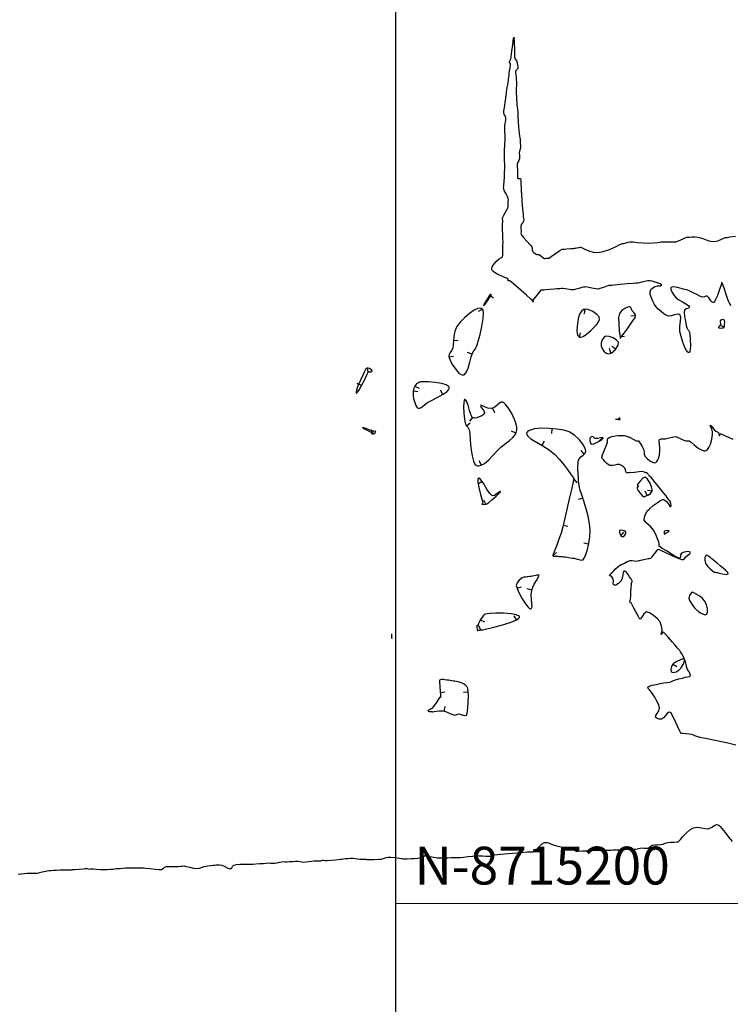
# Model space of a CAD drawing. Units: metres. Extents: x 389941 to 393605, y 8712903 to 8716619.
# Drawn here: x 390269 to 390344, y 8715189 to 8715294 of the extents above; entities that cross this region are included whole.
import ezdxf

# ---------------------------------------------------------------- set-up
doc = ezdxf.new("R2010")
doc.units = ezdxf.units.M
doc.header["$LTSCALE"] = 15
for name, color, linetype in [('02_TIN', 7, 'Continuous'), ('02_TIN-0002', 7, 'Continuous'), ('02_TIN-S 40 AL 50 FIN', 7, 'Continuous')]:
    doc.layers.add(name, color=color, linetype=linetype)
doc.layers.add('GRILLA-PL', color=252, linetype='Continuous', lineweight=5)
doc.styles.add('GRILLA', font='arial.ttf')

# ---------------------------------------------------------------- blocks, each defined once
blk = doc.blocks.new('*U12')
at = {"layer": '02_TIN', "color": 56, "linetype": 'Continuous', "lineweight": -3}
for p, q in [((390318.87, 8715264.43, 3954), (390319.29, 8715264.15, 3954)), ((390318.11, 8715262.94, 3954), (390317.67, 8715262.7, 3954)), ((390328.94, 8715262.94, 3954), (390328.9, 8715262.45, 3954)), ((390334.33, 8715262.23, 3954), (390333.83, 8715262.2, 3954)), ((390343.7, 8715261.04, 3954), (390343.25, 8715261.25, 3954)), ((390328.38, 8715259.96, 3954), (390328.51, 8715260.44, 3954)), ((390332.68, 8715260, 3954), (390333.17, 8715260.07, 3954)), ((390315.03, 8715259.65, 3954), (390315.53, 8715259.61, 3954)), ((390332.23, 8715258.71, 3954), (390331.82, 8715259, 3954)), ((390314.56, 8715257.89, 3954), (390315.05, 8715257.98, 3954)), ((390317.01, 8715258.18, 3954), (390316.54, 8715258.34, 3954)), ((390331.7, 8715258.28, 3954), (390331.56, 8715258.76, 3954)), ((390306.02, 8715256.28, 3954), (390305.93, 8715256.78, 3954)), ((390305.29, 8715254.84, 3954), (390304.85, 8715255.07, 3954)), ((390310.95, 8715254.8, 3954), (390311.4, 8715254.58, 3954)), ((390310.77, 8715254.28, 3954), (390311.27, 8715254.21, 3954)), ((390313.93, 8715253.91, 3954), (390313.68, 8715254.35, 3954)), ((390319.19, 8715252.47, 3954), (390319.38, 8715252.01, 3954)), ((390316.42, 8715250.6, 3954), (390316.81, 8715250.91, 3954)), ((390317.05, 8715251.45, 3954), (390316.72, 8715251.07, 3954)), ((390332.7, 8715251.25, 3954), (390332.2, 8715251.27, 3954)), ((390306.57, 8715249.72, 3954), (390306.33, 8715250.16, 3954)), ((390321.65, 8715249.81, 3954), (390321.2, 8715250.03, 3954)), ((390325.47, 8715250.28, 3954), (390325.43, 8715249.79, 3954)), ((390324.43, 8715248.52, 3954), (390324.68, 8715248.95, 3954)), ((390330.9, 8715249.29, 3954), (390330.5, 8715248.98, 3954)), ((390328.9, 8715247.6, 3954), (390328.56, 8715247.97, 3954)), ((390318.01, 8715246.43, 3954), (390317.76, 8715246.86, 3954)), ((390318.07, 8715244.7, 3954), (390317.65, 8715244.42, 3954)), ((390327.79, 8715244.93, 3954), (390328.11, 8715244.54, 3954)), ((390335.54, 8715243.21, 3954), (390335.34, 8715243.66, 3954)), ((390336.08, 8715243.66, 3954), (390335.59, 8715243.74, 3954)), ((390318.47, 8715242.27, 3954), (390318.25, 8715242.72, 3954)), ((390328.74, 8715242.93, 3954), (390328.26, 8715242.77, 3954)), ((390326.65, 8715240.07, 3954), (390327.14, 8715239.95, 3954)), ((390332.78, 8715238.92, 3954), (390333.1, 8715239.32, 3954)), ((390329.35, 8715238.04, 3954), (390328.86, 8715238.16, 3954)), ((390325.58, 8715236.83, 3954), (390325.95, 8715237.16, 3954)), ((390321.76, 8715233.39, 3954), (390322.24, 8715233.52, 3954)), ((390323.33, 8715233.17, 3954), (390322.85, 8715233.31, 3954)), ((390317.88, 8715230.03, 3954), (390318.33, 8715229.81, 3954)), ((390321.73, 8715230.04, 3954), (390321.47, 8715230.47, 3954)), ((390317.67, 8715229.49, 3954), (390317.85, 8715229.03, 3954)), ((390308.52, 8715228.06, 3954), (390308.5, 8715228.56, 3954)), ((390338.27, 8715225.35, 3954), (390338.7, 8715225.09, 3954)), ((390313.63, 8715222.35, 3954), (390314.13, 8715222.4, 3954)), ((390316.6, 8715222.37, 3954), (390316.1, 8715222.34, 3954)), ((390314.05, 8715220.37, 3954), (390314.17, 8715220.85, 3954))]:
    blk.add_line(p, q, dxfattribs=at)
at = {"layer": '02_TIN', "color": 56, "linetype": 'Continuous', "lineweight": -3, "elevation": 3954}
for points in [[(390268.95, 8715203.1), (390269.26, 8715203.14), (390269.58, 8715203.18), (390269.85, 8715203.19), (390270.16, 8715203.2), (390270.44, 8715203.2), (390270.67, 8715203.19), (390270.95, 8715203.2), (390271.24, 8715203.26), (390271.47, 8715203.33), (390271.69, 8715203.39), (390271.87, 8715203.43), (390272.01, 8715203.45), (390272.2, 8715203.47), (390272.4, 8715203.49), (390272.67, 8715203.51), (390272.99, 8715203.53), (390273.34, 8715203.55), (390273.72, 8715203.56), (390274.06, 8715203.57), (390274.32, 8715203.57), (390274.46, 8715203.57), (390274.57, 8715203.57), (390274.69, 8715203.58), (390274.93, 8715203.6), (390275.38, 8715203.64), (390275.82, 8715203.67), (390276.04, 8715203.69), (390276.14, 8715203.69), (390276.23, 8715203.69), (390276.39, 8715203.66), (390276.54, 8715203.64), (390276.63, 8715203.65), (390276.72, 8715203.67), (390276.87, 8715203.66), (390277.21, 8715203.63), (390277.63, 8715203.6), (390278.03, 8715203.59), (390278.39, 8715203.6), (390278.71, 8715203.62), (390278.96, 8715203.64), (390279.14, 8715203.66), (390279.33, 8715203.68), (390279.52, 8715203.7), (390279.72, 8715203.71), (390279.99, 8715203.74), (390280.31, 8715203.76), (390280.63, 8715203.77), (390280.98, 8715203.77), (390281.28, 8715203.77), (390281.46, 8715203.77), (390281.61, 8715203.77), (390281.76, 8715203.77), (390281.88, 8715203.77), (390282.03, 8715203.77), (390282.21, 8715203.77), (390282.47, 8715203.74), (390282.92, 8715203.68), (390283.43, 8715203.62), (390283.87, 8715203.58), (390284.12, 8715203.58), (390284.28, 8715203.71), (390284.44, 8715203.85), (390284.6, 8715203.89), (390284.78, 8715203.89), (390285, 8715203.9), (390285.26, 8715203.91), (390285.6, 8715203.91), (390285.92, 8715203.92), (390286.14, 8715203.93), (390286.32, 8715203.95), (390286.51, 8715203.96), (390286.74, 8715203.91), (390287.11, 8715203.82), (390287.52, 8715203.73), (390287.85, 8715203.69), (390288.13, 8715203.73), (390288.34, 8715203.81), (390288.62, 8715203.9), (390288.99, 8715203.96), (390289.36, 8715204.02), (390289.59, 8715204.04), (390289.74, 8715204.06), (390289.9, 8715204.07), (390290.06, 8715204.08), (390290.26, 8715204.07), (390290.5, 8715204.04), (390290.81, 8715203.91), (390291.15, 8715203.73), (390291.42, 8715203.67), (390291.55, 8715203.76), (390291.64, 8715203.92), (390291.77, 8715204.05), (390292.06, 8715204.12), (390292.42, 8715204.15), (390292.71, 8715204.15), (390292.92, 8715204.15), (390293.13, 8715204.14), (390293.33, 8715204.14), (390293.53, 8715204.14), (390293.78, 8715204.15), (390294.12, 8715204.18), (390294.52, 8715204.21), (390294.89, 8715204.24), (390295.18, 8715204.26), (390295.46, 8715204.28), (390295.69, 8715204.27), (390295.88, 8715204.26), (390296.11, 8715204.27), (390296.37, 8715204.31), (390296.61, 8715204.37), (390296.85, 8715204.41), (390297.05, 8715204.42), (390297.21, 8715204.41), (390297.41, 8715204.41), (390297.66, 8715204.42), (390297.98, 8715204.44), (390298.31, 8715204.46), (390298.57, 8715204.46), (390298.79, 8715204.43), (390298.96, 8715204.4), (390299.18, 8715204.38), (390299.43, 8715204.39), (390299.72, 8715204.42), (390300.03, 8715204.46), (390300.29, 8715204.49), (390300.6, 8715204.51), (390300.85, 8715204.51), (390300.98, 8715204.52), (390301.07, 8715204.55), (390301.15, 8715204.58), (390301.27, 8715204.56), (390301.42, 8715204.54), (390301.65, 8715204.55), (390302.09, 8715204.58), (390302.56, 8715204.62), (390302.87, 8715204.64), (390303.06, 8715204.67), (390303.21, 8715204.69), (390303.4, 8715204.72), (390303.61, 8715204.74), (390303.87, 8715204.76), (390304.15, 8715204.78), (390304.41, 8715204.78), (390304.67, 8715204.76), (390304.88, 8715204.73), (390305.12, 8715204.7), (390305.42, 8715204.68), (390305.67, 8715204.68), (390305.78, 8715204.67), (390305.84, 8715204.66), (390305.89, 8715204.64), (390306.12, 8715204.65), (390306.61, 8715204.66), (390307.13, 8715204.68), (390307.43, 8715204.7), (390307.59, 8715204.74), (390307.75, 8715204.8), (390307.92, 8715204.87), (390308.11, 8715204.91), (390308.39, 8715204.9), (390308.86, 8715204.85), (390309.31, 8715204.79), (390309.51, 8715204.77), (390309.59, 8715204.74), (390309.76, 8715204.73), (390310.13, 8715204.73), (390310.57, 8715204.74), (390310.92, 8715204.76), (390311.24, 8715204.79), (390311.49, 8715204.83), (390311.68, 8715204.88), (390311.85, 8715204.98), (390312.01, 8715205.06), (390312.22, 8715205.05), (390312.49, 8715204.98), (390312.76, 8715204.92), (390312.97, 8715204.88), (390313.14, 8715204.86), (390313.3, 8715204.84), (390313.47, 8715204.82), (390313.64, 8715204.82), (390313.83, 8715204.83), (390314.12, 8715204.83), (390314.46, 8715204.84), (390314.8, 8715204.85), (390315.15, 8715204.85), (390315.42, 8715204.85), (390315.77, 8715204.87), (390316.11, 8715204.9), (390316.57, 8715204.95), (390317.04, 8715205), (390317.42, 8715205.04), (390317.62, 8715205.06), (390317.77, 8715205.05), (390317.92, 8715205.04), (390318.12, 8715205.03), (390318.45, 8715205.01), (390318.79, 8715205), (390319.01, 8715205.01), (390319.19, 8715205.07), (390319.37, 8715205.13), (390319.71, 8715205.17), (390320.41, 8715205.24), (390321.29, 8715205.32), (390322.17, 8715205.39), (390322.84, 8715205.45), (390323.13, 8715205.47), (390323.24, 8715205.47), (390323.34, 8715205.47), (390323.48, 8715205.46), (390323.67, 8715205.5), (390323.82, 8715205.65), (390324.07, 8715205.95), (390324.37, 8715206.26), (390324.68, 8715206.44), (390324.95, 8715206.45), (390325.18, 8715206.38), (390325.42, 8715206.27), (390325.72, 8715206.16), (390326.11, 8715206.07), (390326.64, 8715205.95), (390327.18, 8715205.83), (390327.62, 8715205.73), (390327.82, 8715205.68), (390327.93, 8715205.6), (390328.04, 8715205.54), (390328.26, 8715205.54), (390328.72, 8715205.56), (390329.27, 8715205.58), (390329.75, 8715205.61), (390330.03, 8715205.62), (390330.19, 8715205.63), (390330.31, 8715205.65), (390330.47, 8715205.65), (390330.68, 8715205.65), (390330.96, 8715205.65), (390331.26, 8715205.65), (390331.51, 8715205.65), (390331.74, 8715205.65), (390331.91, 8715205.66), (390332.14, 8715205.67), (390332.38, 8715205.67), (390332.59, 8715205.68), (390332.86, 8715205.7), (390333.2, 8715205.77), (390333.53, 8715205.85), (390333.77, 8715205.88), (390333.95, 8715205.82), (390334.13, 8715205.76), (390334.31, 8715205.76), (390334.49, 8715205.79), (390334.65, 8715205.82), (390334.81, 8715205.85), (390335, 8715205.87), (390335.23, 8715205.86), (390335.44, 8715205.84), (390335.66, 8715205.86), (390335.81, 8715205.95), (390335.93, 8715206.06), (390336.09, 8715206.16), (390336.34, 8715206.19), (390336.65, 8715206.19), (390336.99, 8715206.22), (390337.26, 8715206.29), (390337.46, 8715206.37), (390337.73, 8715206.44), (390338.05, 8715206.47), (390338.41, 8715206.5), (390338.72, 8715206.51), (390338.86, 8715206.53), (390338.92, 8715206.58), (390338.98, 8715206.65), (390339.09, 8715206.78), (390339.34, 8715207.08), (390339.68, 8715207.45), (390340.07, 8715207.79), (390340.45, 8715208.02), (390340.9, 8715208.08), (390341.32, 8715208.01), (390341.7, 8715207.92), (390342.04, 8715207.91), (390342.41, 8715208.06), (390342.7, 8715208.26), (390342.91, 8715208.35), (390343.06, 8715208.33), (390343.17, 8715208.26), (390343.3, 8715208.16), (390343.48, 8715207.93), (390343.8, 8715207.5), (390344.19, 8715206.99), (390344.57, 8715206.54)], [(390344.94, 8715216.75), (390343.96, 8715216.99), (390342.9, 8715217.23), (390341.92, 8715217.43), (390341.17, 8715217.58), (390340.81, 8715217.66), (390340.62, 8715217.74), (390340.48, 8715217.81), (390340.28, 8715217.88), (390340.02, 8715217.92), (390339.66, 8715217.96), (390339.35, 8715217.98), (390339.21, 8715217.99), (390339.16, 8715218.01), (390339.11, 8715218.03), (390339.01, 8715218.25), (390338.76, 8715218.77), (390338.47, 8715219.4), (390338.22, 8715219.93), (390338.08, 8715220.18), (390337.95, 8715220.24), (390337.81, 8715220.23), (390337.69, 8715220.12), (390337.5, 8715219.89), (390337.28, 8715219.66), (390337.08, 8715219.52), (390336.83, 8715219.51), (390336.6, 8715219.59), (390336.45, 8715219.73), (390336.48, 8715219.9), (390336.63, 8715220.13), (390336.79, 8715220.4), (390336.86, 8715220.7), (390336.78, 8715221.02), (390336.59, 8715221.42), (390336.35, 8715221.83), (390336.13, 8715222.18), (390335.98, 8715222.41), (390335.81, 8715222.61), (390335.66, 8715222.77), (390335.62, 8715222.91), (390335.77, 8715223.02), (390336.1, 8715223.11), (390336.51, 8715223.2), (390336.92, 8715223.28), (390337.29, 8715223.35), (390337.64, 8715223.4), (390337.91, 8715223.43), (390338.07, 8715223.46), (390338.21, 8715223.53), (390338.35, 8715223.61), (390338.56, 8715223.67), (390338.92, 8715223.77), (390339.3, 8715223.87), (390339.59, 8715223.95), (390339.83, 8715224), (390340.04, 8715224.04), (390340.16, 8715224.14), (390340.12, 8715224.32), (390339.96, 8715224.55), (390339.79, 8715224.84), (390339.72, 8715225.08), (390339.67, 8715225.32), (390339.61, 8715225.58), (390339.51, 8715225.88), (390339.37, 8715226.18), (390339.22, 8715226.44), (390339.09, 8715226.64), (390339, 8715226.78), (390338.88, 8715226.93), (390338.75, 8715227.08), (390338.56, 8715227.3), (390338.2, 8715227.72), (390337.78, 8715228.2), (390337.49, 8715228.52), (390337.33, 8715228.69), (390337.27, 8715228.74), (390337.25, 8715228.75), (390337.22, 8715228.74), (390337.18, 8715228.69), (390337.11, 8715228.57), (390337.05, 8715228.49), (390337.05, 8715228.57), (390337.1, 8715228.74), (390337.13, 8715228.94), (390337.11, 8715229.19), (390337.04, 8715229.52), (390336.88, 8715229.86), (390336.61, 8715230.16), (390336.21, 8715230.51), (390335.8, 8715230.78), (390335.47, 8715230.88), (390335.2, 8715230.66), (390335, 8715230.3), (390334.83, 8715230.11), (390334.7, 8715230.2), (390334.6, 8715230.41), (390334.48, 8715230.66), (390334.32, 8715230.95), (390334.11, 8715231.34), (390333.93, 8715231.69), (390333.85, 8715231.85), (390333.78, 8715231.88), (390333.73, 8715231.91), (390333.75, 8715232.03), (390333.8, 8715232.25), (390333.82, 8715232.53), (390333.84, 8715232.99), (390333.86, 8715233.45), (390333.88, 8715233.74), (390333.91, 8715233.93), (390333.95, 8715234.09), (390333.96, 8715234.17), (390333.92, 8715234.24), (390333.87, 8715234.31), (390333.81, 8715234.42), (390333.69, 8715234.6), (390333.54, 8715234.83), (390333.33, 8715235.11), (390333.13, 8715235.23), (390333.03, 8715235.09), (390332.97, 8715234.79), (390332.91, 8715234.45), (390332.79, 8715234.16), (390332.52, 8715233.9), (390332.24, 8715233.72), (390332.03, 8715233.7), (390331.97, 8715233.86), (390332, 8715234.13), (390331.97, 8715234.39), (390331.82, 8715234.58), (390331.64, 8715234.71), (390331.56, 8715234.78), (390331.61, 8715234.85), (390331.69, 8715234.92), (390331.76, 8715234.98), (390331.87, 8715235.1), (390332.01, 8715235.24), (390332.21, 8715235.42), (390332.44, 8715235.64), (390332.61, 8715235.78), (390332.79, 8715235.88), (390332.89, 8715235.93), (390332.95, 8715235.94), (390333, 8715235.96), (390333.15, 8715236.05), (390333.45, 8715236.22), (390333.76, 8715236.33), (390333.98, 8715236.33), (390334.17, 8715236.28), (390334.35, 8715236.26), (390334.53, 8715236.28), (390334.68, 8715236.31), (390334.78, 8715236.33), (390334.9, 8715236.36), (390335.01, 8715236.38), (390335.21, 8715236.42), (390335.51, 8715236.48), (390335.71, 8715236.53), (390335.82, 8715236.54), (390335.93, 8715236.57), (390336.07, 8715236.72), (390336.33, 8715237.04), (390336.57, 8715237.35), (390336.68, 8715237.49), (390336.75, 8715237.51), (390336.97, 8715237.41), (390337.51, 8715237.16), (390338.16, 8715236.86), (390338.73, 8715236.6), (390339.02, 8715236.48), (390339.2, 8715236.42), (390339.37, 8715236.43), (390339.51, 8715236.54), (390339.66, 8715236.71), (390339.85, 8715236.87), (390340.06, 8715237.06), (390340.13, 8715237.21), (390339.89, 8715237.26), (390339.48, 8715237.21), (390339.18, 8715237.1), (390339.1, 8715236.91), (390339.1, 8715236.69), (390339.04, 8715236.55), (390338.76, 8715236.65), (390338.22, 8715236.95), (390337.59, 8715237.33), (390337.16, 8715237.6), (390336.93, 8715237.75), (390336.86, 8715237.81), (390336.84, 8715237.82), (390336.83, 8715237.84), (390336.83, 8715237.89), (390336.84, 8715237.97), (390336.84, 8715238.07), (390336.79, 8715238.26), (390336.66, 8715238.63), (390336.48, 8715239.08), (390336.24, 8715239.53), (390335.95, 8715239.87), (390335.65, 8715240.12), (390335.4, 8715240.34), (390335.25, 8715240.6), (390335.27, 8715240.91), (390335.38, 8715241.22), (390335.51, 8715241.47), (390335.59, 8715241.59), (390335.66, 8715241.66), (390335.75, 8715241.73), (390335.89, 8715241.86), (390336.2, 8715242.13), (390336.6, 8715242.43), (390336.91, 8715242.64), (390337.12, 8715242.74), (390337.23, 8715242.77), (390337.28, 8715242.77), (390337.34, 8715242.76), (390337.44, 8715242.71), (390337.6, 8715242.58), (390337.78, 8715242.35), (390337.95, 8715242.09), (390338.06, 8715241.99), (390338.09, 8715242.13), (390338.06, 8715242.35), (390338.01, 8715242.52), (390337.94, 8715242.64), (390337.85, 8715242.75), (390337.78, 8715242.86), (390337.69, 8715243), (390337.57, 8715243.17), (390337.33, 8715243.45), (390336.9, 8715243.98), (390336.41, 8715244.57), (390336, 8715245.06), (390335.82, 8715245.27), (390335.76, 8715245.33), (390335.7, 8715245.39), (390335.65, 8715245.47), (390335.59, 8715245.54), (390335.5, 8715245.59), (390335.4, 8715245.62), (390335.26, 8715245.68), (390335.03, 8715245.74), (390334.72, 8715245.71), (390334.2, 8715245.65), (390333.68, 8715245.59), (390333.38, 8715245.61), (390333.29, 8715245.74), (390333.26, 8715245.91), (390333.19, 8715246.09), (390333.04, 8715246.25), (390332.85, 8715246.39), (390332.61, 8715246.49), (390332.38, 8715246.49), (390332.12, 8715246.43), (390331.86, 8715246.37), (390331.61, 8715246.39), (390331.33, 8715246.55), (390331.12, 8715246.77), (390330.98, 8715246.95), (390330.83, 8715247.09), (390330.74, 8715247.25), (390330.82, 8715247.53), (390331.02, 8715248.04), (390331.24, 8715248.55), (390331.35, 8715248.85), (390331.34, 8715249.08), (390331.38, 8715249.26), (390331.54, 8715249.35), (390331.83, 8715249.44), (390332.19, 8715249.51), (390332.53, 8715249.55), (390332.86, 8715249.57), (390333.13, 8715249.55), (390333.46, 8715249.47), (390333.77, 8715249.35), (390334.08, 8715249.18), (390334.33, 8715249.03), (390334.45, 8715248.97), (390334.54, 8715248.98), (390334.64, 8715248.98), (390334.72, 8715248.89), (390334.86, 8715248.67), (390335.03, 8715248.39), (390335.16, 8715248.13), (390335.23, 8715247.84), (390335.25, 8715247.6), (390335.35, 8715247.35), (390335.55, 8715247.12), (390335.84, 8715246.89), (390336.13, 8715246.72), (390336.32, 8715246.65), (390336.47, 8715246.7), (390336.58, 8715246.81), (390336.69, 8715246.98), (390336.78, 8715247.21), (390336.85, 8715247.53), (390336.9, 8715247.92), (390336.89, 8715248.27), (390336.85, 8715248.63), (390336.82, 8715248.95), (390336.87, 8715249.14), (390337.03, 8715249.22), (390337.23, 8715249.21), (390337.48, 8715249.21), (390337.74, 8715249.27), (390338.05, 8715249.35), (390338.35, 8715249.42), (390338.56, 8715249.44), (390338.71, 8715249.41), (390338.82, 8715249.35), (390338.97, 8715249.27), (390339.19, 8715249.17), (390339.45, 8715249.06), (390339.66, 8715248.99), (390339.83, 8715249), (390340.01, 8715249), (390340.2, 8715248.86), (390340.54, 8715248.56), (390340.96, 8715248.23), (390341.31, 8715248.03), (390341.55, 8715247.95), (390341.7, 8715247.94), (390341.77, 8715247.96), (390341.83, 8715247.99), (390341.95, 8715248.08), (390342.1, 8715248.29), (390342.26, 8715248.66), (390342.4, 8715249.18), (390342.47, 8715249.65), (390342.49, 8715249.96), (390342.41, 8715250.27), (390342.27, 8715250.53), (390342.24, 8715250.67), (390342.35, 8715250.58), (390342.51, 8715250.36), (390342.68, 8715250.14), (390342.84, 8715250.03), (390342.99, 8715249.96), (390343.1, 8715249.87), (390343.18, 8715249.64), (390343.21, 8715249.51), (390343.24, 8715249.61), (390343.26, 8715249.71), (390343.31, 8715249.74), (390343.37, 8715249.75), (390343.48, 8715249.7), (390343.76, 8715249.57), (390344.17, 8715249.38), (390344.63, 8715249.16)], [(390344.45, 8715263.34), (390344.35, 8715263.46), (390344.28, 8715263.57), (390344.21, 8715263.71), (390344.1, 8715263.98), (390343.92, 8715264.49), (390343.73, 8715265.06), (390343.6, 8715265.45), (390343.53, 8715265.64), (390343.51, 8715265.71), (390343.5, 8715265.72), (390343.5, 8715265.72), (390343.48, 8715265.74), (390343.46, 8715265.75), (390343.39, 8715265.53), (390343.22, 8715265.02), (390342.99, 8715264.4), (390342.81, 8715263.96), (390342.68, 8715263.73), (390342.61, 8715263.65), (390342.58, 8715263.64), (390342.54, 8715263.64), (390342.44, 8715263.68), (390342.3, 8715263.84), (390342.11, 8715264.11), (390341.91, 8715264.31), (390341.76, 8715264.31), (390341.63, 8715264.25), (390341.46, 8715264.22), (390341.22, 8715264.3), (390340.82, 8715264.48), (390340.37, 8715264.7), (390339.99, 8715264.89), (390339.77, 8715264.98), (390339.54, 8715265.04), (390339.42, 8715265.06), (390339.35, 8715265.06), (390339.17, 8715265.12), (390338.76, 8715265.23), (390338.33, 8715265.31), (390338.06, 8715265.24), (390338.05, 8715265.02), (390338.2, 8715264.71), (390338.42, 8715264.4), (390338.63, 8715264.15), (390338.84, 8715263.97), (390339.05, 8715263.87), (390339.31, 8715263.72), (390339.64, 8715263.52), (390339.93, 8715263.33), (390340.05, 8715263.16), (390339.92, 8715263.06), (390339.68, 8715262.98), (390339.5, 8715262.84), (390339.48, 8715262.59), (390339.52, 8715262.15), (390339.6, 8715261.66), (390339.69, 8715261.23), (390339.75, 8715260.98), (390339.84, 8715260.83), (390339.94, 8715260.72), (390340.02, 8715260.57), (390340.06, 8715260.27), (390340.11, 8715259.72), (390340.14, 8715259.1), (390340.12, 8715258.68), (390340.06, 8715258.45), (390340.01, 8715258.37), (390339.97, 8715258.36), (390339.94, 8715258.36), (390339.86, 8715258.4), (390339.73, 8715258.55), (390339.55, 8715258.89), (390339.34, 8715259.45), (390339.16, 8715260.05), (390339.03, 8715260.58), (390339, 8715261.15), (390339.08, 8715261.67), (390339.12, 8715262.09), (390339.03, 8715262.36), (390338.77, 8715262.43), (390338.45, 8715262.34), (390338.11, 8715262.22), (390337.8, 8715262.19), (390337.52, 8715262.29), (390337.31, 8715262.44), (390337.06, 8715262.65), (390336.86, 8715262.82), (390336.68, 8715262.99), (390336.51, 8715263.18), (390336.34, 8715263.44), (390336.16, 8715263.78), (390336, 8715264.16), (390335.89, 8715264.51), (390335.87, 8715264.78), (390335.96, 8715265.01), (390336.12, 8715265.18), (390336.35, 8715265.33), (390336.66, 8715265.4), (390336.96, 8715265.42), (390337.1, 8715265.48), (390336.92, 8715265.61), (390336.51, 8715265.77), (390336.09, 8715265.9), (390335.89, 8715265.96), (390335.83, 8715265.96), (390335.76, 8715265.95), (390335.69, 8715265.95), (390335.62, 8715265.94), (390335.45, 8715265.91), (390335.1, 8715265.83), (390334.75, 8715265.74), (390334.58, 8715265.71), (390334.52, 8715265.7), (390334.46, 8715265.7), (390334.4, 8715265.7), (390334.34, 8715265.69), (390334.07, 8715265.67), (390333.45, 8715265.61), (390332.7, 8715265.54), (390332.08, 8715265.48), (390331.8, 8715265.46), (390331.72, 8715265.45), (390331.64, 8715265.45), (390331.57, 8715265.45), (390331.49, 8715265.44), (390331.3, 8715265.38), (390330.92, 8715265.25), (390330.55, 8715265.13), (390330.38, 8715265.07), (390330.32, 8715265.07), (390330.13, 8715265.1), (390329.69, 8715265.18), (390329.25, 8715265.26), (390329.03, 8715265.3), (390328.92, 8715265.29), (390328.81, 8715265.28), (390328.64, 8715265.24), (390328.32, 8715265.14), (390327.99, 8715265.05), (390327.8, 8715265), (390327.68, 8715264.99), (390327.55, 8715264.99), (390327.31, 8715265.02), (390326.92, 8715265.09), (390326.64, 8715265.13), (390326.48, 8715265.12), (390326.32, 8715265.11), (390326.15, 8715265.1), (390325.99, 8715265.09), (390325.72, 8715265.07), (390325.26, 8715265.03), (390324.82, 8715264.99), (390324.61, 8715264.97), (390324.53, 8715264.96), (390324.45, 8715264.96), (390324.37, 8715264.96), (390324.29, 8715264.95), (390324.15, 8715264.78), (390323.86, 8715264.43), (390323.57, 8715264.07), (390323.44, 8715263.91), (390323.49, 8715263.83), (390323.49, 8715263.76), (390323.48, 8715263.69), (390323.43, 8715263.76), (390323.38, 8715263.84), (390323.39, 8715263.9), (390323.21, 8715264.05), (390322.78, 8715264.43), (390322.21, 8715264.92), (390321.64, 8715265.41), (390321.19, 8715265.79), (390321, 8715265.94), (390320.9, 8715265.93), (390320.82, 8715265.93), (390320.82, 8715266.02), (390320.82, 8715266.12), (390320.64, 8715266.21), (390320.24, 8715266.39), (390319.75, 8715266.62), (390319.4, 8715266.82), (390319.21, 8715266.97), (390319.14, 8715267.05), (390319.12, 8715267.1), (390319.11, 8715267.15), (390319.11, 8715267.25), (390319.15, 8715267.41), (390319.26, 8715267.62), (390319.45, 8715267.86), (390319.64, 8715268.07), (390319.88, 8715268.27), (390320.12, 8715268.41), (390320.25, 8715268.5), (390320.27, 8715268.63), (390320.26, 8715268.77), (390320.27, 8715268.9), (390320.27, 8715269.05), (390320.27, 8715269.19), (390320.27, 8715269.36), (390320.27, 8715269.5), (390320.28, 8715269.64), (390320.28, 8715269.78), (390320.29, 8715269.92), (390320.29, 8715270.07), (390320.28, 8715270.34), (390320.26, 8715270.84), (390320.25, 8715271.35), (390320.24, 8715271.68), (390320.24, 8715271.85), (390320.25, 8715271.99), (390320.26, 8715272.17), (390320.26, 8715272.35), (390320.25, 8715272.5), (390320.28, 8715272.68), (390320.38, 8715272.91), (390320.56, 8715273.23), (390320.73, 8715273.55), (390320.83, 8715273.76), (390320.85, 8715273.92), (390320.85, 8715274.05), (390320.84, 8715274.21), (390320.85, 8715274.37), (390320.87, 8715274.51), (390320.85, 8715274.67), (390320.76, 8715274.88), (390320.61, 8715275.17), (390320.45, 8715275.45), (390320.36, 8715275.67), (390320.35, 8715275.84), (390320.37, 8715275.98), (390320.39, 8715276.16), (390320.4, 8715276.38), (390320.41, 8715276.6), (390320.43, 8715276.79), (390320.44, 8715276.97), (390320.44, 8715277.16), (390320.45, 8715277.36), (390320.46, 8715277.56), (390320.47, 8715277.71), (390320.48, 8715277.84), (390320.48, 8715278), (390320.47, 8715278.27), (390320.46, 8715278.69), (390320.44, 8715279.12), (390320.43, 8715279.42), (390320.44, 8715279.61), (390320.45, 8715279.76), (390320.46, 8715279.95), (390320.47, 8715280.15), (390320.48, 8715280.31), (390320.49, 8715280.52), (390320.51, 8715280.72), (390320.52, 8715280.9), (390320.53, 8715281.12), (390320.51, 8715281.41), (390320.48, 8715281.72), (390320.47, 8715282.01), (390320.47, 8715282.21), (390320.48, 8715282.38), (390320.5, 8715282.58), (390320.54, 8715282.8), (390320.57, 8715282.99), (390320.57, 8715283.21), (390320.51, 8715283.42), (390320.42, 8715283.58), (390320.37, 8715283.77), (390320.37, 8715283.96), (390320.4, 8715284.11), (390320.44, 8715284.29), (390320.48, 8715284.55), (390320.52, 8715284.84), (390320.56, 8715285.09), (390320.58, 8715285.27), (390320.6, 8715285.41), (390320.62, 8715285.59), (390320.65, 8715285.79), (390320.67, 8715285.96), (390320.7, 8715286.17), (390320.74, 8715286.43), (390320.79, 8715286.71), (390320.83, 8715286.96), (390320.86, 8715287.16), (390320.88, 8715287.32), (390320.9, 8715287.52), (390320.93, 8715287.74), (390320.95, 8715287.93), (390320.98, 8715288.17), (390321.03, 8715288.5), (390321.07, 8715288.8), (390321.08, 8715288.95), (390321.01, 8715289.01), (390320.93, 8715289.06), (390320.96, 8715289.14), (390321.03, 8715289.29), (390321.1, 8715289.47), (390321.14, 8715289.68), (390321.18, 8715289.96), (390321.22, 8715290.3), (390321.28, 8715290.7), (390321.33, 8715291.06), (390321.35, 8715291.22), (390321.37, 8715291.27), (390321.38, 8715291.39), (390321.4, 8715291.62), (390321.43, 8715291.75), (390321.45, 8715291.66), (390321.46, 8715291.45), (390321.46, 8715291.21), (390321.47, 8715290.95), (390321.49, 8715290.64), (390321.5, 8715290.3), (390321.51, 8715289.96), (390321.52, 8715289.68), (390321.55, 8715289.49), (390321.64, 8715289.35), (390321.75, 8715289.21), (390321.8, 8715288.97), (390321.85, 8715288.65), (390321.84, 8715288.43), (390321.74, 8715288.33), (390321.63, 8715288.23), (390321.62, 8715288.06), (390321.65, 8715287.78), (390321.67, 8715287.47), (390321.69, 8715287.22), (390321.71, 8715287.01), (390321.71, 8715286.79), (390321.7, 8715286.58), (390321.69, 8715286.42), (390321.67, 8715286.21), (390321.68, 8715285.98), (390321.69, 8715285.76), (390321.71, 8715285.5), (390321.71, 8715285.27), (390321.72, 8715285.08), (390321.74, 8715284.85), (390321.76, 8715284.59), (390321.8, 8715284.36), (390321.83, 8715284.09), (390321.84, 8715283.85), (390321.85, 8715283.65), (390321.86, 8715283.42), (390321.87, 8715283.19), (390321.88, 8715283.01), (390321.89, 8715282.8), (390321.9, 8715282.6), (390321.91, 8715282.43), (390321.93, 8715282.23), (390321.97, 8715281.94), (390322.01, 8715281.6), (390322.05, 8715281.3), (390322.07, 8715281.08), (390322.09, 8715280.9), (390322.1, 8715280.69), (390322.12, 8715280.49), (390322.14, 8715280.32), (390322.14, 8715280.12), (390322.11, 8715279.89), (390322.05, 8715279.67), (390322.01, 8715279.45), (390322.02, 8715279.25), (390322.05, 8715279.08), (390322.05, 8715278.89), (390321.97, 8715278.69), (390321.86, 8715278.51), (390321.79, 8715278.31), (390321.77, 8715278.12), (390321.79, 8715277.96), (390321.81, 8715277.77), (390321.82, 8715277.59), (390321.83, 8715277.44), (390321.83, 8715277.26), (390321.83, 8715277.05), (390321.83, 8715276.88), (390321.85, 8715276.78), (390322, 8715276.78), (390322.14, 8715276.77), (390322.17, 8715276.58), (390322.19, 8715276.21), (390322.21, 8715275.8), (390322.21, 8715275.53), (390322.22, 8715275.37), (390322.23, 8715275.25), (390322.24, 8715275.1), (390322.25, 8715274.89), (390322.27, 8715274.69), (390322.28, 8715274.49), (390322.29, 8715274.3), (390322.32, 8715274.01), (390322.36, 8715273.53), (390322.41, 8715273.04), (390322.43, 8715272.73), (390322.46, 8715272.56), (390322.48, 8715272.42), (390322.46, 8715272.26), (390322.38, 8715272.09), (390322.26, 8715271.94), (390322.18, 8715271.77), (390322.16, 8715271.6), (390322.18, 8715271.46), (390322.2, 8715271.29), (390322.2, 8715271.13), (390322.19, 8715270.99), (390322.22, 8715270.84), (390322.43, 8715270.57), (390322.8, 8715270.15), (390323.17, 8715269.75), (390323.35, 8715269.55), (390323.37, 8715269.43), (390323.37, 8715269.31), (390323.38, 8715269.2), (390323.4, 8715269.09), (390323.52, 8715268.97), (390323.72, 8715268.81), (390323.86, 8715268.72), (390323.96, 8715268.73), (390324.07, 8715268.74), (390324.24, 8715268.63), (390324.5, 8715268.43), (390324.68, 8715268.32), (390324.79, 8715268.32), (390324.91, 8715268.34), (390325.03, 8715268.35), (390325.14, 8715268.36), (390325.38, 8715268.51), (390325.85, 8715268.83), (390326.32, 8715269.14), (390326.56, 8715269.29), (390326.68, 8715269.31), (390326.8, 8715269.31), (390327.06, 8715269.33), (390327.48, 8715269.36), (390327.74, 8715269.38), (390327.85, 8715269.39), (390327.96, 8715269.4), (390328.1, 8715269.43), (390328.28, 8715269.47), (390328.39, 8715269.49), (390328.46, 8715269.5), (390328.54, 8715269.51), (390328.67, 8715269.44), (390328.96, 8715269.29), (390329.37, 8715269.12), (390329.85, 8715268.98), (390330.34, 8715268.93), (390330.91, 8715269.04), (390331.57, 8715269.27), (390332.2, 8715269.55), (390332.67, 8715269.78), (390332.86, 8715269.88), (390332.91, 8715269.89), (390332.96, 8715269.89), (390333.06, 8715269.9), (390333.24, 8715269.95), (390333.56, 8715270.03), (390333.74, 8715270.08), (390333.8, 8715270.08), (390333.87, 8715270.09), (390334.06, 8715270.07), (390334.52, 8715270.02), (390335.1, 8715269.97), (390335.66, 8715269.95), (390336.18, 8715269.97), (390336.67, 8715270.01), (390337.03, 8715270.06), (390337.18, 8715270.08), (390337.23, 8715270.08), (390337.29, 8715270.09), (390337.48, 8715270.08), (390337.87, 8715270.08), (390338.27, 8715270.07), (390338.45, 8715270.07), (390338.54, 8715270.07), (390338.63, 8715270.08), (390338.81, 8715270.16), (390339.19, 8715270.32), (390339.58, 8715270.49), (390339.76, 8715270.57), (390339.82, 8715270.57), (390339.88, 8715270.58), (390340, 8715270.58), (390340.27, 8715270.59), (390340.6, 8715270.59), (390340.9, 8715270.57), (390341.2, 8715270.5), (390341.44, 8715270.42), (390341.64, 8715270.34), (390341.79, 8715270.28), (390341.92, 8715270.24), (390342.07, 8715270.19), (390342.29, 8715270.15), (390342.55, 8715270.12), (390342.86, 8715270.14), (390343.15, 8715270.23), (390343.44, 8715270.35), (390343.69, 8715270.47), (390343.82, 8715270.53), (390343.92, 8715270.54), (390344.03, 8715270.55), (390344.32, 8715270.59), (390344.9, 8715270.68)]]:
    blk.add_lwpolyline(points, dxfattribs=at)
for points in [[(390318.87, 8715264.43), (390318.87, 8715264.42), (390318.83, 8715264.36), (390318.72, 8715264.19), (390318.53, 8715263.88), (390318.3, 8715263.5), (390318.23, 8715263.31), (390318.38, 8715263.46), (390318.64, 8715263.83), (390318.89, 8715264.21), (390319, 8715264.39), (390319.06, 8715264.47), (390318.99, 8715264.49), (390318.93, 8715264.5), (390318.88, 8715264.47), (390318.87, 8715264.43)], [(390314.56, 8715257.89), (390314.57, 8715257.84), (390314.61, 8715257.7), (390314.73, 8715257.44), (390314.95, 8715257.03), (390315.31, 8715256.51), (390315.62, 8715256.17), (390315.85, 8715256.02), (390315.99, 8715255.98), (390316.06, 8715255.98), (390316.13, 8715255.99), (390316.25, 8715256.07), (390316.41, 8715256.29), (390316.59, 8715256.71), (390316.77, 8715257.32), (390316.92, 8715257.9), (390317.05, 8715258.29), (390317.19, 8715258.53), (390317.32, 8715258.72), (390317.44, 8715258.9), (390317.55, 8715259.16), (390317.67, 8715259.56), (390317.86, 8715260.26), (390318.06, 8715261.11), (390318.2, 8715261.94), (390318.23, 8715262.51), (390318.18, 8715262.82), (390318.11, 8715262.95), (390318.06, 8715262.99), (390318, 8715263.02), (390317.86, 8715263.04), (390317.62, 8715263), (390317.24, 8715262.83), (390316.72, 8715262.48), (390316.21, 8715262.04), (390315.75, 8715261.56), (390315.41, 8715261.12), (390315.18, 8715260.61), (390315.07, 8715260.08), (390315.03, 8715259.58), (390315.01, 8715259.15), (390314.96, 8715258.82), (390314.84, 8715258.55), (390314.69, 8715258.34), (390314.58, 8715258.14), (390314.56, 8715257.89)], [(390334.33, 8715262.23), (390334.33, 8715262.27), (390334.31, 8715262.35), (390334.24, 8715262.46), (390334.13, 8715262.59), (390333.98, 8715262.76), (390333.89, 8715262.94), (390333.81, 8715263.1), (390333.69, 8715263.18), (390333.49, 8715263.15), (390333.18, 8715263.02), (390332.86, 8715262.79), (390332.62, 8715262.5), (390332.53, 8715262.06), (390332.54, 8715261.38), (390332.6, 8715260.66), (390332.65, 8715260.18), (390332.69, 8715259.94), (390332.7, 8715259.86), (390332.7, 8715259.85), (390332.71, 8715259.85), (390332.73, 8715259.87), (390332.76, 8715259.93), (390332.8, 8715260), (390332.97, 8715260.23), (390333.35, 8715260.73), (390333.8, 8715261.35), (390334.11, 8715261.81), (390334.27, 8715262.07), (390334.32, 8715262.19), (390334.33, 8715262.23)], [(390328.38, 8715259.96), (390328.43, 8715259.95), (390328.54, 8715259.96), (390328.77, 8715260.06), (390329.12, 8715260.29), (390329.59, 8715260.68), (390329.99, 8715261.06), (390330.23, 8715261.32), (390330.4, 8715261.6), (390330.5, 8715261.86), (390330.46, 8715262.12), (390330.23, 8715262.38), (390329.8, 8715262.68), (390329.31, 8715262.91), (390328.89, 8715262.95), (390328.62, 8715262.77), (390328.43, 8715262.48), (390328.3, 8715262.1), (390328.21, 8715261.66), (390328.14, 8715261.15), (390328.12, 8715260.64), (390328.19, 8715260.2), (390328.38, 8715259.96)], [(390343.7, 8715261.04), (390343.71, 8715261.06), (390343.73, 8715261.13), (390343.76, 8715261.3), (390343.79, 8715261.57), (390343.75, 8715261.79), (390343.61, 8715261.84), (390343.43, 8715261.81), (390343.29, 8715261.72), (390343.28, 8715261.58), (390343.33, 8715261.42), (390343.34, 8715261.26), (390343.17, 8715261.11), (390343.06, 8715261), (390343.17, 8715260.95), (390343.36, 8715260.94), (390343.49, 8715260.95), (390343.61, 8715260.98), (390343.7, 8715261.04)], [(390332.23, 8715258.71), (390332.23, 8715258.72), (390332.27, 8715258.77), (390332.36, 8715258.9), (390332.48, 8715259.14), (390332.51, 8715259.43), (390332.32, 8715259.65), (390331.94, 8715259.89), (390331.53, 8715260.06), (390331.19, 8715260.08), (390330.96, 8715259.93), (390330.79, 8715259.68), (390330.69, 8715259.38), (390330.69, 8715259.06), (390330.79, 8715258.76), (390330.97, 8715258.49), (390331.21, 8715258.29), (390331.43, 8715258.2), (390331.74, 8715258.29), (390332.02, 8715258.51), (390332.14, 8715258.63), (390332.21, 8715258.65), (390332.23, 8715258.71)], [(390306.02, 8715256.28), (390306.04, 8715256.29), (390306.11, 8715256.3), (390306.28, 8715256.32), (390306.42, 8715256.4), (390306.34, 8715256.52), (390306.13, 8715256.66), (390305.91, 8715256.71), (390305.77, 8715256.63), (390305.68, 8715256.47), (390305.58, 8715256.27), (390305.43, 8715255.96), (390305.18, 8715255.42), (390304.92, 8715254.81), (390304.77, 8715254.38), (390304.72, 8715254.16), (390304.72, 8715254.07), (390304.74, 8715254.05), (390304.77, 8715254.05), (390304.84, 8715254.11), (390305, 8715254.33), (390305.26, 8715254.77), (390305.6, 8715255.42), (390305.87, 8715255.97), (390305.98, 8715256.21), (390306.02, 8715256.28)], [(390310.77, 8715254.28), (390310.77, 8715254.22), (390310.76, 8715254.09), (390310.77, 8715253.85), (390310.82, 8715253.49), (390310.94, 8715253.04), (390311.05, 8715252.73), (390311.15, 8715252.56), (390311.22, 8715252.49), (390311.26, 8715252.47), (390311.3, 8715252.46), (390311.39, 8715252.45), (390311.53, 8715252.49), (390311.72, 8715252.61), (390311.98, 8715252.82), (390312.29, 8715253.04), (390312.71, 8715253.26), (390313.32, 8715253.57), (390313.96, 8715253.93), (390314.37, 8715254.23), (390314.55, 8715254.45), (390314.6, 8715254.59), (390314.6, 8715254.65), (390314.57, 8715254.7), (390314.49, 8715254.8), (390314.26, 8715254.93), (390313.8, 8715255.07), (390313.11, 8715255.19), (390312.39, 8715255.25), (390311.88, 8715255.26), (390311.6, 8715255.25), (390311.46, 8715255.22), (390311.42, 8715255.21), (390311.36, 8715255.18), (390311.25, 8715255.12), (390311.12, 8715255.02), (390310.98, 8715254.85), (390310.85, 8715254.59), (390310.77, 8715254.28)], [(390317.05, 8715251.45), (390317.03, 8715251.47), (390316.97, 8715251.56), (390316.88, 8715251.79), (390316.75, 8715252.2), (390316.59, 8715252.76), (390316.45, 8715253.14), (390316.35, 8715253.32), (390316.28, 8715253.38), (390316.25, 8715253.38), (390316.21, 8715253.36), (390316.16, 8715253.28), (390316.12, 8715253.04), (390316.1, 8715252.58), (390316.13, 8715251.91), (390316.2, 8715251.29), (390316.27, 8715250.9), (390316.39, 8715250.63), (390316.55, 8715250.43), (390316.71, 8715250.16), (390316.76, 8715249.78), (390316.82, 8715249.08), (390316.89, 8715248.24), (390317.01, 8715247.4), (390317.16, 8715246.84), (390317.31, 8715246.54), (390317.44, 8715246.41), (390317.51, 8715246.38), (390317.58, 8715246.36), (390317.73, 8715246.35), (390317.97, 8715246.41), (390318.32, 8715246.61), (390318.77, 8715246.99), (390319.22, 8715247.45), (390319.67, 8715247.93), (390320.08, 8715248.35), (390320.55, 8715248.73), (390320.98, 8715249.04), (390321.33, 8715249.34), (390321.55, 8715249.61), (390321.67, 8715249.85), (390321.72, 8715250.04), (390321.74, 8715250.14), (390321.75, 8715250.23), (390321.74, 8715250.43), (390321.67, 8715250.77), (390321.5, 8715251.27), (390321.21, 8715251.89), (390320.86, 8715252.45), (390320.59, 8715252.8), (390320.42, 8715252.98), (390320.32, 8715253.05), (390320.27, 8715253.07), (390320.22, 8715253.09), (390320.1, 8715253.08), (390319.93, 8715253), (390319.71, 8715252.82), (390319.41, 8715252.57), (390319.07, 8715252.42), (390318.69, 8715252.46), (390318.33, 8715252.6), (390318.05, 8715252.73), (390317.89, 8715252.73), (390317.97, 8715252.53), (390318.22, 8715252.26), (390318.34, 8715251.99), (390318.24, 8715251.79), (390318.03, 8715251.65), (390317.77, 8715251.53), (390317.51, 8715251.43), (390317.27, 8715251.39), (390317.05, 8715251.45)], [(390332.7, 8715251.25), (390332.7, 8715251.26), (390332.69, 8715251.28), (390332.66, 8715251.33), (390332.64, 8715251.38), (390332.61, 8715251.45), (390332.55, 8715251.36), (390332.5, 8715251.26), (390332.6, 8715251.24), (390332.7, 8715251.25)], [(390306.57, 8715249.72), (390306.58, 8715249.73), (390306.64, 8715249.77), (390306.74, 8715249.86), (390306.8, 8715249.97), (390306.66, 8715250.01), (390306.42, 8715250.02), (390306.2, 8715250.11), (390305.86, 8715250.26), (390305.55, 8715250.39), (390305.4, 8715250.42), (390305.52, 8715250.31), (390305.83, 8715250.15), (390306.14, 8715250), (390306.31, 8715249.92), (390306.36, 8715249.83), (390306.41, 8715249.75), (390306.49, 8715249.72), (390306.57, 8715249.72)], [(390325.58, 8715236.83), (390325.6, 8715236.81), (390325.65, 8715236.79), (390325.77, 8715236.79), (390325.97, 8715236.79), (390326.12, 8715236.78), (390326.24, 8715236.76), (390326.41, 8715236.75), (390326.57, 8715236.73), (390326.71, 8715236.72), (390326.89, 8715236.7), (390327.07, 8715236.67), (390327.23, 8715236.65), (390327.43, 8715236.61), (390327.64, 8715236.58), (390327.82, 8715236.55), (390328.05, 8715236.51), (390328.32, 8715236.43), (390328.55, 8715236.36), (390328.76, 8715236.4), (390328.89, 8715236.58), (390329.05, 8715236.96), (390329.22, 8715237.5), (390329.37, 8715238.14), (390329.48, 8715238.84), (390329.52, 8715239.55), (390329.46, 8715240.22), (390329.3, 8715241), (390329.09, 8715241.81), (390328.85, 8715242.59), (390328.63, 8715243.27), (390328.46, 8715243.77), (390328.38, 8715244.04), (390328.34, 8715244.29), (390328.31, 8715244.48), (390328.29, 8715244.73), (390328.27, 8715245.05), (390328.24, 8715245.5), (390328.22, 8715245.95), (390328.22, 8715246.31), (390328.23, 8715246.6), (390328.26, 8715246.83), (390328.35, 8715247.1), (390328.53, 8715247.31), (390328.77, 8715247.49), (390328.98, 8715247.68), (390329.07, 8715247.91), (390328.98, 8715248.22), (390328.73, 8715248.66), (390328.35, 8715249.15), (390327.85, 8715249.6), (390327.28, 8715249.95), (390326.73, 8715250.12), (390326, 8715250.24), (390325.17, 8715250.31), (390324.34, 8715250.32), (390323.61, 8715250.25), (390323.16, 8715250.14), (390322.92, 8715250.03), (390322.83, 8715249.93), (390322.81, 8715249.88), (390322.79, 8715249.81), (390322.81, 8715249.68), (390322.93, 8715249.49), (390323.25, 8715249.22), (390323.82, 8715248.86), (390324.5, 8715248.48), (390325.18, 8715248.05), (390325.78, 8715247.56), (390326.28, 8715247.01), (390326.76, 8715246.43), (390327.18, 8715245.87), (390327.51, 8715245.4), (390327.7, 8715245.12), (390327.78, 8715245), (390327.81, 8715244.95), (390327.81, 8715244.95), (390327.81, 8715244.94), (390327.79, 8715244.93), (390327.77, 8715244.91), (390327.71, 8715244.65), (390327.56, 8715243.97), (390327.34, 8715243.01), (390327.09, 8715241.91), (390326.84, 8715240.82), (390326.61, 8715239.88), (390326.43, 8715239.22), (390326.21, 8715238.57), (390325.98, 8715237.94), (390325.76, 8715237.4), (390325.63, 8715237.07), (390325.58, 8715236.91), (390325.57, 8715236.85), (390325.58, 8715236.83)], [(390330.9, 8715249.29), (390330.88, 8715249.31), (390330.81, 8715249.32), (390330.61, 8715249.31), (390330.3, 8715249.26), (390330.03, 8715249.24), (390329.9, 8715249.36), (390329.79, 8715249.46), (390329.62, 8715249.42), (390329.49, 8715249.28), (390329.47, 8715249.08), (390329.51, 8715248.82), (390329.63, 8715248.64), (390329.9, 8715248.69), (390330.33, 8715248.89), (390330.74, 8715249.12), (390330.9, 8715249.29)], [(390318.47, 8715242.27), (390318.5, 8715242.28), (390318.58, 8715242.33), (390318.77, 8715242.48), (390319.11, 8715242.74), (390319.55, 8715243.12), (390319.85, 8715243.4), (390319.99, 8715243.55), (390320.03, 8715243.61), (390320.03, 8715243.62), (390320.02, 8715243.63), (390319.97, 8715243.62), (390319.87, 8715243.55), (390319.68, 8715243.4), (390319.4, 8715243.21), (390319.13, 8715243.16), (390318.88, 8715243.4), (390318.57, 8715243.89), (390318.24, 8715244.45), (390317.98, 8715244.83), (390317.82, 8715245), (390317.72, 8715245.04), (390317.68, 8715245.03), (390317.65, 8715245), (390317.61, 8715244.89), (390317.61, 8715244.6), (390317.71, 8715244.06), (390317.9, 8715243.32), (390318.08, 8715242.71), (390318.16, 8715242.43), (390318.1, 8715242.34), (390318.05, 8715242.27), (390318.2, 8715242.24), (390318.47, 8715242.27)], [(390336.08, 8715243.66), (390336.09, 8715243.72), (390336.08, 8715243.85), (390336.02, 8715244.12), (390335.86, 8715244.5), (390335.6, 8715244.93), (390335.34, 8715245.14), (390335.08, 8715245.03), (390334.8, 8715244.74), (390334.58, 8715244.44), (390334.49, 8715244.29), (390334.57, 8715244.28), (390334.64, 8715244.27), (390334.55, 8715244.16), (390334.46, 8715243.97), (390334.56, 8715243.78), (390334.78, 8715243.49), (390335, 8715243.23), (390335.11, 8715243.11), (390335.17, 8715243.09), (390335.23, 8715243.08), (390335.36, 8715243.13), (390335.63, 8715243.25), (390335.91, 8715243.43), (390336.08, 8715243.66)], [(390332.78, 8715238.92), (390332.81, 8715238.9), (390332.87, 8715238.87), (390332.97, 8715238.85), (390333.09, 8715238.87), (390333.19, 8715238.99), (390333.28, 8715239.18), (390333.28, 8715239.35), (390333.11, 8715239.47), (390332.83, 8715239.54), (390332.63, 8715239.51), (390332.61, 8715239.33), (390332.69, 8715239.09), (390332.78, 8715238.92)], [(390337.38, 8715239.41), (390337.37, 8715239.39), (390337.35, 8715239.33), (390337.35, 8715239.23), (390337.36, 8715239.14), (390337.44, 8715239.16), (390337.54, 8715239.21), (390337.65, 8715239.27), (390337.81, 8715239.39), (390337.87, 8715239.48), (390337.74, 8715239.5), (390337.52, 8715239.47), (390337.38, 8715239.41)], [(390341.75, 8715236.01), (390341.77, 8715235.96), (390341.84, 8715235.85), (390341.99, 8715235.67), (390342.22, 8715235.43), (390342.5, 8715235.2), (390342.63, 8715235.1), (390342.71, 8715235.08), (390342.78, 8715235.07), (390342.85, 8715235.06), (390342.91, 8715235.06), (390342.97, 8715235.05), (390343.02, 8715235.04), (390343.19, 8715234.99), (390343.55, 8715234.9), (390343.93, 8715234.84), (390344.14, 8715234.89), (390344.1, 8715235.05), (390343.9, 8715235.26), (390343.6, 8715235.5), (390343.28, 8715235.76), (390342.98, 8715236.02), (390342.63, 8715236.33), (390342.28, 8715236.61), (390342.04, 8715236.79), (390341.9, 8715236.86), (390341.83, 8715236.87), (390341.81, 8715236.87), (390341.77, 8715236.85), (390341.72, 8715236.78), (390341.68, 8715236.63), (390341.67, 8715236.36), (390341.75, 8715236.01)], [(390323.33, 8715233.17), (390323.36, 8715233.28), (390323.44, 8715233.51), (390323.6, 8715233.83), (390323.82, 8715234.21), (390324.06, 8715234.58), (390324.12, 8715234.76), (390324, 8715234.79), (390323.81, 8715234.74), (390323.59, 8715234.69), (390323.42, 8715234.66), (390323.28, 8715234.64), (390323.12, 8715234.62), (390322.96, 8715234.6), (390322.84, 8715234.58), (390322.7, 8715234.56), (390322.49, 8715234.55), (390322.31, 8715234.5), (390322.16, 8715234.39), (390321.95, 8715234.2), (390321.77, 8715233.96), (390321.68, 8715233.68), (390321.77, 8715233.36), (390322, 8715232.86), (390322.33, 8715232.27), (390322.68, 8715231.72), (390322.95, 8715231.39), (390323.11, 8715231.24), (390323.2, 8715231.2), (390323.24, 8715231.2), (390323.27, 8715231.22), (390323.32, 8715231.27), (390323.36, 8715231.42), (390323.35, 8715231.72), (390323.3, 8715232.18), (390323.27, 8715232.69), (390323.33, 8715233.17)], [(390340.85, 8715231.03), (390340.91, 8715230.99), (390341.02, 8715230.9), (390341.2, 8715230.79), (390341.43, 8715230.66), (390341.69, 8715230.58), (390341.88, 8715230.62), (390341.96, 8715230.84), (390341.94, 8715231.21), (390341.83, 8715231.62), (390341.67, 8715232), (390341.42, 8715232.3), (390341.12, 8715232.54), (390340.86, 8715232.7), (390340.74, 8715232.76), (390340.69, 8715232.79), (390340.63, 8715232.82), (390340.57, 8715232.85), (390340.5, 8715232.89), (390340.42, 8715232.93), (390340.34, 8715232.95), (390340.23, 8715232.85), (390340.05, 8715232.62), (390339.97, 8715232.34), (390340.05, 8715232.07), (390340.27, 8715231.7), (390340.56, 8715231.32), (390340.85, 8715231.03)], [(390317.67, 8715229.49), (390317.65, 8715229.48), (390317.61, 8715229.47), (390317.57, 8715229.47), (390317.53, 8715229.39), (390317.53, 8715229.27), (390317.54, 8715229.04), (390317.56, 8715228.92), (390317.62, 8715228.92), (390317.69, 8715228.93), (390317.75, 8715228.94), (390317.81, 8715228.95), (390317.87, 8715228.95), (390317.93, 8715228.96), (390317.98, 8715228.97), (390318.04, 8715228.97), (390318.09, 8715228.98), (390318.14, 8715228.99), (390318.43, 8715229.05), (390319.17, 8715229.22), (390320.11, 8715229.47), (390321.06, 8715229.76), (390321.65, 8715230), (390321.94, 8715230.17), (390322.03, 8715230.28), (390322.03, 8715230.34), (390322.02, 8715230.39), (390321.93, 8715230.47), (390321.67, 8715230.58), (390321.16, 8715230.68), (390320.35, 8715230.75), (390319.51, 8715230.75), (390318.93, 8715230.72), (390318.6, 8715230.68), (390318.45, 8715230.65), (390318.4, 8715230.63), (390318.34, 8715230.59), (390318.22, 8715230.5), (390318.07, 8715230.33), (390317.9, 8715230.07), (390317.76, 8715229.78), (390317.7, 8715229.64), (390317.68, 8715229.56), (390317.67, 8715229.49)], [(390308.52, 8715228.06), (390308.52, 8715228.06), (390308.52, 8715228.06), (390308.52, 8715228.06), (390308.52, 8715228.12), (390308.51, 8715228.06), (390308.52, 8715228.06)], [(390338.27, 8715225.35), (390338.25, 8715225.32), (390338.21, 8715225.24), (390338.14, 8715225.06), (390338.07, 8715224.79), (390338.1, 8715224.53), (390338.32, 8715224.47), (390338.62, 8715224.53), (390338.92, 8715224.7), (390339.14, 8715224.95), (390339.37, 8715225.31), (390339.51, 8715225.66), (390339.51, 8715225.88), (390339.32, 8715225.89), (390339.01, 8715225.78), (390338.71, 8715225.62), (390338.53, 8715225.52), (390338.38, 8715225.45), (390338.27, 8715225.35)], [(390314.05, 8715220.37), (390314.09, 8715220.36), (390314.18, 8715220.33), (390314.36, 8715220.25), (390314.64, 8715220.13), (390314.97, 8715219.99), (390315.19, 8715219.93), (390315.33, 8715219.97), (390315.45, 8715220.04), (390315.6, 8715220.09), (390315.85, 8715220.02), (390316.16, 8715219.9), (390316.42, 8715219.92), (390316.5, 8715220.16), (390316.57, 8715220.67), (390316.61, 8715221.32), (390316.62, 8715221.99), (390316.59, 8715222.47), (390316.55, 8715222.74), (390316.51, 8715222.88), (390316.49, 8715222.92), (390316.45, 8715222.98), (390316.35, 8715223.09), (390316.16, 8715223.22), (390315.88, 8715223.35), (390315.55, 8715223.45), (390315.35, 8715223.5), (390315.2, 8715223.54), (390315.03, 8715223.55), (390314.87, 8715223.58), (390314.69, 8715223.6), (390314.51, 8715223.63), (390314.33, 8715223.66), (390314.13, 8715223.69), (390313.94, 8715223.71), (390313.72, 8715223.72), (390313.57, 8715223.66), (390313.55, 8715223.44), (390313.58, 8715222.98), (390313.62, 8715222.45), (390313.66, 8715222.08), (390313.68, 8715221.9), (390313.68, 8715221.83), (390313.68, 8715221.82), (390313.68, 8715221.82), (390313.66, 8715221.82), (390313.61, 8715221.81), (390313.57, 8715221.8), (390313.46, 8715221.64), (390313.21, 8715221.26), (390312.94, 8715220.87), (390312.75, 8715220.63), (390312.57, 8715220.52), (390312.39, 8715220.46), (390312.32, 8715220.39), (390312.45, 8715220.34), (390312.67, 8715220.32), (390312.79, 8715220.32), (390312.82, 8715220.26), (390312.86, 8715220.29), (390312.98, 8715220.31), (390313.25, 8715220.35), (390313.53, 8715220.38), (390313.72, 8715220.39), (390313.87, 8715220.39), (390314.05, 8715220.37)]]:
    blk.add_lwpolyline(points, close=True, dxfattribs=at)

msp = doc.modelspace()

# ---------------------------------------------------------------- linework, layer by layer
at = {"layer": '02_TIN-S 40 AL 50 FIN'}
msp.add_lwpolyline([(390308.91, 8714818.31), (391114.91, 8714818.31), (391114.91, 8715367.31), (390308.91, 8715367.31)], close=True, dxfattribs=at)
at = {"layer": 'GRILLA-PL', "flags": 128}
msp.add_lwpolyline([(390308.91, 8715200), (391114.91, 8715200)], dxfattribs=at)

# ---------------------------------------------------------------- block references
at = {"layer": '02_TIN-0002', "color": 3, "linetype": 'Continuous', "lineweight": -3}
msp.add_blockref('*U12', (0, 0), dxfattribs=at)

# ---------------------------------------------------------------- texts
at = {"layer": 'GRILLA-PL', "style": 'GRILLA'}
msp.add_text('N-8715200', height=4, dxfattribs=at).set_placement((390310.91, 8715202))

doc.saveas('drawing.dxf')
